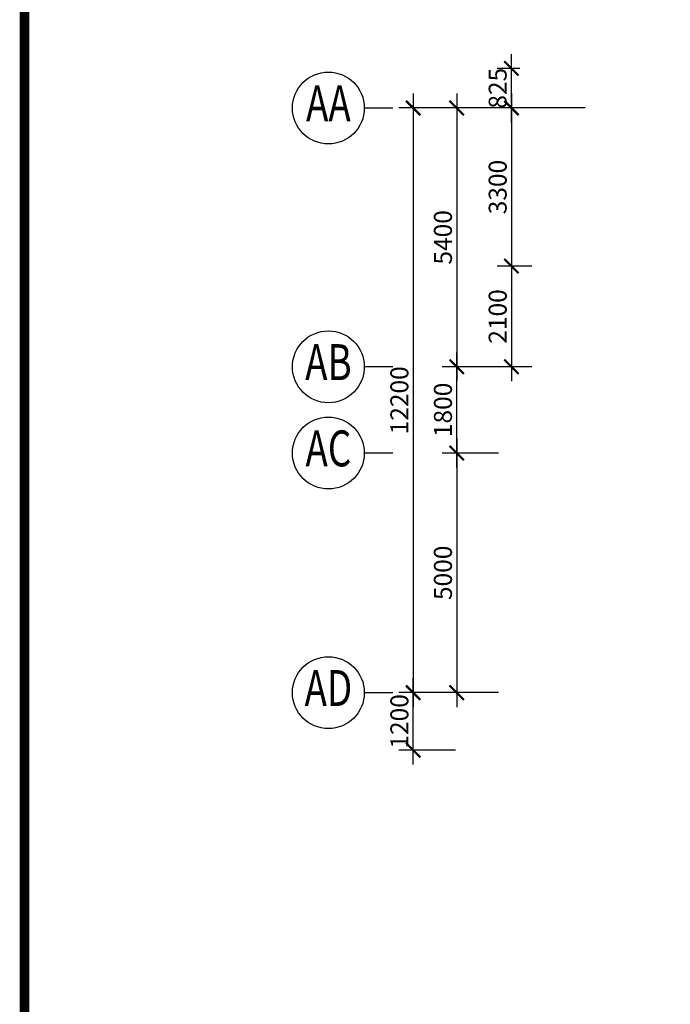
# Model space of a CAD drawing. Extents: x 176199 to 338999, y 924 to 115127.
# Drawn here: x 176199 to 189786, y 21470 to 42015 of the extents above; entities that cross this region are included whole.
import ezdxf
from ezdxf.enums import TextEntityAlignment as Align

# ---------------------------------------------------------------- set-up
doc = ezdxf.new("R2010")
doc.units = 0
doc.header["$LTSCALE"] = 800
doc.header["$MEASUREMENT"] = 0
doc.layers.add('AR-GTXT', color=1, linetype='Continuous')
doc.layers.add('ttb', color=7, linetype='Continuous')
doc.styles.add('ARIAL', font='ARIAL.TTF', dxfattribs={"height": 100})
doc.styles.add('ROMANS', font='romans.shx', dxfattribs={"width": 0.75})

# ---------------------------------------------------------------- blocks, each defined once
blk = doc.blocks.new('Htxt')
at = {"layer": 'AR-GTXT'}
blk.add_line((8.99, 8.99), (5, 8.99), dxfattribs=at)
blk.add_circle((0, 8.99), 5, dxfattribs=at)
at = {"layer": 'AR-GTXT', "color": 3, "style": 'ARIAL', "width": 0.75}
blk.add_attdef('CIRID', text='', height=5, dxfattribs=at).set_placement((0, 8.99), align=Align.MIDDLE)
blk = doc.blocks.new('_ArchTick')
at = {"color": 0, "linetype": 'ByBlock', "const_width": 0.15}
blk.add_lwpolyline([(-0.5, -0.5), (0.5, 0.5)], dxfattribs=at)

msp = doc.modelspace()

# ---------------------------------------------------------------- linework, layer by layer
at = {"color": 8}
for p, q in [((186469, 39873, 23408), (186469, 41298, 23408)), ((186644, 40998, 23408), (186169, 40998, 23408)), ((184416, 40473, 23408), (184416, 27673, 23408)), ((185325, 40473, 23408), (185325, 34473, 23408)), ((186469, 40473, 23408), (186469, 36573, 23408)), ((185291, 40173, 23408), (184116, 40173, 23408)), ((186200, 40173, 23408), (185025, 40173, 23408)), ((188005, 40173, 23408), (186169, 40173, 23408)), ((186895, 40173, 23408), (186169, 40173, 23408)), ((186469, 37173, 23408), (186469, 34473, 23408)), ((186895, 36873, 23408), (186169, 36873, 23408)), ((186895, 36873, 23408), (186169, 36873, 23408)), ((185325, 32673, 23408), (185325, 35073, 23408)), ((186200, 34773, 23408), (185025, 34773, 23408)), ((186200, 34773, 23408), (185025, 34773, 23408)), ((186895, 34773, 23408), (186169, 34773, 23408)), ((185325, 33273, 23408), (185325, 27673, 23408)), ((186200, 32973, 23408), (185025, 32973, 23408)), ((186200, 32973, 23408), (185025, 32973, 23408)), ((184416, 26473, 23408), (184416, 28273, 23408)), ((186200, 27973, 23408), (184116, 27973, 23408)), ((185291, 27973, 23408), (184116, 27973, 23408)), ((186200, 27973, 23408), (185025, 27973, 23408)), ((185300, 26773, 23408), (184116, 26773, 23408))]:
    msp.add_line(p, q, dxfattribs=at)
at = {"layer": 'ttb', "ltscale": 2000, "const_width": 203, "elevation": 17072}
msp.add_lwpolyline([(176301, 115025), (338897, 115025), (338897, 1025), (176301, 1025)], close=True, dxfattribs=at)

# ---------------------------------------------------------------- block references
at = {"color": 8, "xscale": 300, "yscale": 300, "zscale": 300}
for p, rotation in [((186469, 40998, 23408), 90), ((184416, 40173, 23408), 90), ((185325, 40173, 23408), 90), ((186469, 40173, 23408), -90.00000000000001), ((186469, 40173, 23408), 90), ((186469, 36873, 23408), 90), ((186469, 36873, 23408), -90.00000000000001), ((185325, 34773, 23408), 90), ((185325, 34773, 23408), -90.00000000000001), ((186469, 34773, 23408), -90.00000000000001), ((185325, 32973, 23408), 90), ((185325, 32973, 23408), -90.00000000000001), ((184416, 27973, 23408), 90), ((184416, 27973, 23408), -90.00000000000001), ((185325, 27973, 23408), -90.00000000000001), ((184416, 26773, 23408), -90.00000000000001)]:
    msp.add_blockref('_ArchTick', p, dxfattribs=dict(at, rotation=rotation))
at = {"color": 8, "xscale": 150, "yscale": 150, "zscale": 150}
for p, values in [((182646, 38824, 23408), {'CIRID': 'AA'}), ((182646, 33424, 23408), {'CIRID': 'AB'}), ((182646, 31624, 23408), {'CIRID': 'AC'}), ((182646, 26624, 23408), {'CIRID': 'AD'})]:
    msp.add_blockref('Htxt', p, dxfattribs=at).add_auto_attribs(values)

# ---------------------------------------------------------------- texts
at = {"color": 8, "char_height": 375, "attachment_point": 5, "rotation": 90, "style": 'ROMANS'}
for s, insert in [('\\A1;825', (186181, 40585, 23408)), ('\\A1;3300', (186181, 38523, 23408)), ('\\A1;5400', (185038, 37473, 23408)), ('\\A1;2100', (186181, 35823, 23408)), ('\\A1;12200', (184128, 34073, 23408)), ('\\A1;1800', (185038, 33873, 23408)), ('\\A1;5000', (185038, 30473, 23408)), ('\\A1;1200', (184128, 27373, 23408))]:
    msp.add_mtext(s, dxfattribs=dict(at, insert=insert))

doc.saveas('drawing.dxf')
